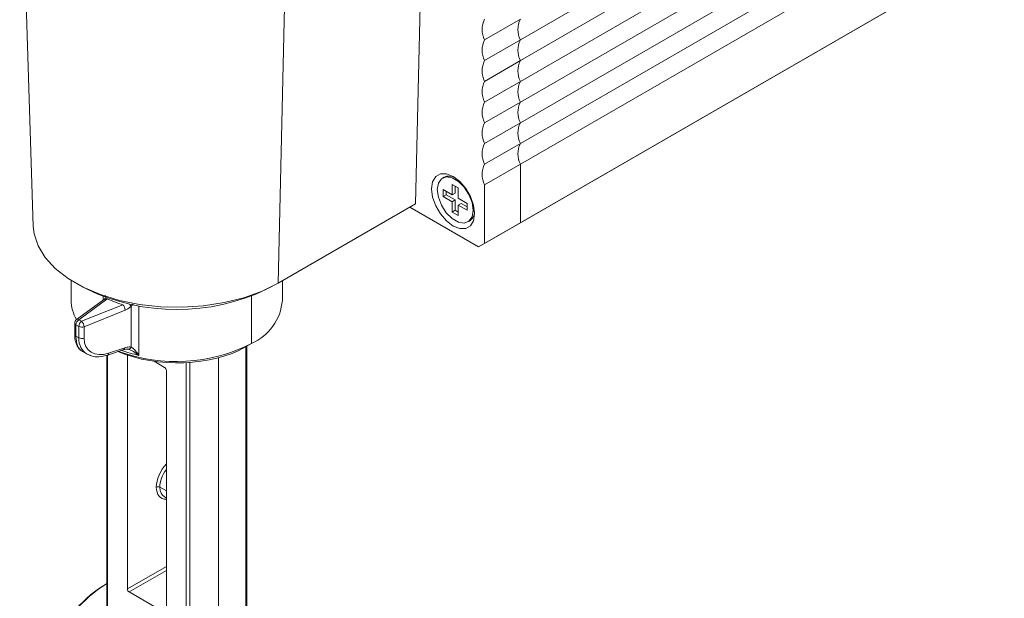
# Model space of a CAD drawing. Units: inches. Extents: x 59.1 to 109.8, y 161 to 214.8.
# Drawn here: x 67.8 to 86.2, y 179.4 to 190.2 of the extents above; entities that cross this region are included whole.
import ezdxf

# ---------------------------------------------------------------- set-up
doc = ezdxf.new("R2010")
doc.units = ezdxf.units.IN
doc.header["$MEASUREMENT"] = 0

# ---------------------------------------------------------------- blocks, each defined once
blk = doc.blocks.new('block 207')
at = {"color": 7, "lineweight": 9}
blk.add_lwpolyline([(67.812, 194.3), (68.067, 186.357)], dxfattribs=at)
blk = doc.blocks.new('block 208')
at = {"color": 7, "lineweight": 9}
blk.add_lwpolyline([(68.96, 185.232), (69.071, 185.174)], dxfattribs=at)
blk = doc.blocks.new('block 209')
at = {"color": 7, "lineweight": 9}
blk.add_lwpolyline([(72.429, 185.174), (72.54, 185.232)], dxfattribs=at)
blk = doc.blocks.new('block 312')
at = {"color": 7, "lineweight": 9}
blk.add_lwpolyline([(75.748, 187.271), (75.72, 187.255)], dxfattribs=at)
blk = doc.blocks.new('block 313')
at = {"color": 7, "lineweight": 9}
blk.add_lwpolyline([(76.194, 186.434), (76.222, 186.45)], dxfattribs=at)
blk = doc.blocks.new('block 395')
at = {"color": 7, "lineweight": 9}
blk.add_lwpolyline([(68.775, 185.337), (68.775, 184.967)], dxfattribs=at)
blk = doc.blocks.new('block 396')
at = {"color": 7, "lineweight": 9}
blk.add_open_spline([(68.873, 184.606), (68.853, 184.591), (68.841, 184.567), (68.841, 184.542)], degree=3, dxfattribs=at)
blk = doc.blocks.new('block 397')
at = {"color": 7, "lineweight": 9}
blk.add_lwpolyline([(69.396, 184.989), (68.873, 184.606)], dxfattribs=at)
blk = doc.blocks.new('block 398')
at = {"color": 7, "lineweight": 9}
blk.add_open_spline([(69.116, 183.947), (69.129, 183.94), (69.143, 183.932), (69.157, 183.927), (69.198, 183.91), (69.246, 183.907), (69.294, 183.911), (69.348, 183.916), (69.403, 183.929), (69.458, 183.942)], degree=3, knots=[0, 0, 0, 0, 1, 1, 1, 2, 2, 2, 3, 3, 3, 3], dxfattribs=at)
blk = doc.blocks.new('block 399')
at = {"color": 7, "lineweight": 9}
blk.add_lwpolyline([(68.841, 184.542), (68.841, 184.329)], dxfattribs=at)
blk = doc.blocks.new('block 400')
at = {"color": 7, "lineweight": 9}
blk.add_lwpolyline([(68.985, 184.013), (69.073, 183.962)], dxfattribs=at)
blk = doc.blocks.new('block 401')
at = {"color": 7, "lineweight": 9}
blk.add_open_spline([(68.841, 184.329), (68.842, 184.302), (68.843, 184.276), (68.846, 184.251), (68.852, 184.203), (68.866, 184.159), (68.886, 184.119), (68.903, 184.086), (68.923, 184.055), (68.952, 184.035), (68.966, 184.026), (68.982, 184.02), (68.998, 184.013)], degree=3, knots=[0, 0, 0, 0, 1, 1, 1, 2, 2, 2, 3, 3, 3, 4, 4, 4, 4], dxfattribs=at)
blk = doc.blocks.new('block 402')
at = {"color": 7, "lineweight": 9}
blk.add_open_spline([(69.419, 185.056), (69.418, 185.045), (69.418, 185.034), (69.416, 185.024), (69.414, 185.015), (69.411, 185.007), (69.408, 185.001), (69.405, 184.996), (69.402, 184.993), (69.4, 184.991), (69.398, 184.99), (69.396, 184.989), (69.394, 184.988)], degree=3, knots=[0, 0, 0, 0, 1, 1, 1, 2, 2, 2, 3, 3, 3, 4, 4, 4, 4], dxfattribs=at)
blk = doc.blocks.new('block 403')
at = {"color": 7, "lineweight": 9}
blk.add_open_spline([(69.4, 184.992), (69.398, 184.99), (69.397, 184.99), (69.396, 184.989)], degree=3, dxfattribs=at)
blk = doc.blocks.new('block 404')
at = {"color": 7, "lineweight": 9}
blk.add_lwpolyline([(69.458, 183.942), (69.76, 184.045)], dxfattribs=at)
blk = doc.blocks.new('block 405')
at = {"color": 7, "lineweight": 9}
blk.add_lwpolyline([(72.725, 184.967), (72.725, 185.335)], dxfattribs=at)
blk = doc.blocks.new('block 406')
at = {"color": 7, "lineweight": 9}
blk.add_open_spline([(69.759, 184.042), (69.772, 184.047), (69.785, 184.051), (69.797, 184.054), (69.815, 184.057), (69.831, 184.056), (69.843, 184.053), (69.845, 184.052), (69.846, 184.052), (69.848, 184.051)], degree=3, knots=[0, 0, 0, 0, 1, 1, 1, 2, 2, 2, 3, 3, 3, 3], dxfattribs=at)
blk = doc.blocks.new('block 407')
at = {"color": 7, "lineweight": 9}
blk.add_lwpolyline([(72.057, 178.644), (72.057, 184.109)], dxfattribs=at)
blk = doc.blocks.new('block 408')
at = {"color": 7, "lineweight": 9}
blk.add_lwpolyline([(69.443, 183.94), (69.443, 179.207)], dxfattribs=at)
blk = doc.blocks.new('block 409')
at = {"color": 7, "lineweight": 9}
blk.add_lwpolyline([(70.517, 181.29), (70.556, 181.268)], dxfattribs=at)
blk = doc.blocks.new('block 436')
at = {"color": 7, "lineweight": 9}
blk.add_open_spline([(77.175, 190.225), (77.114, 190.103), (77.114, 189.959), (77.175, 189.838)], degree=3, dxfattribs=at)
blk = doc.blocks.new('block 437')
at = {"color": 7, "lineweight": 9}
blk.add_open_spline([(77.175, 189.838), (77.114, 189.716), (77.114, 189.572), (77.175, 189.45)], degree=3, dxfattribs=at)
blk = doc.blocks.new('block 438')
at = {"color": 7, "lineweight": 9}
blk.add_open_spline([(77.175, 189.45), (77.114, 189.329), (77.114, 189.185), (77.175, 189.063)], degree=3, dxfattribs=at)
blk = doc.blocks.new('block 439')
at = {"color": 7, "lineweight": 9}
blk.add_open_spline([(77.175, 189.063), (77.114, 188.941), (77.114, 188.798), (77.175, 188.676)], degree=3, dxfattribs=at)
blk = doc.blocks.new('block 440')
at = {"color": 7, "lineweight": 9}
blk.add_open_spline([(77.175, 188.676), (77.114, 188.554), (77.114, 188.411), (77.175, 188.289)], degree=3, dxfattribs=at)
blk = doc.blocks.new('block 441')
at = {"color": 7, "lineweight": 9}
blk.add_open_spline([(77.175, 188.289), (77.114, 188.167), (77.114, 188.024), (77.175, 187.902)], degree=3, dxfattribs=at)
blk = doc.blocks.new('block 442')
at = {"color": 7, "lineweight": 9}
blk.add_open_spline([(77.175, 187.902), (77.114, 187.78), (77.114, 187.637), (77.175, 187.515)], degree=3, dxfattribs=at)
blk = doc.blocks.new('block 443')
at = {"color": 7, "lineweight": 9}
blk.add_lwpolyline([(77.175, 187.515), (77.175, 186.418)], dxfattribs=at)
blk = doc.blocks.new('block 444')
at = {"color": 7, "lineweight": 9}
blk.add_lwpolyline([(77.063, 186.354), (77.175, 186.418)], dxfattribs=at)
blk = doc.blocks.new('block 505')
at = {"color": 7, "lineweight": 9}
blk.add_lwpolyline([(77.175, 189.838), (97.846, 201.771)], dxfattribs=at)
blk = doc.blocks.new('block 507')
at = {"color": 7, "lineweight": 9}
blk.add_lwpolyline([(77.175, 189.45), (97.846, 201.384)], dxfattribs=at)
blk = doc.blocks.new('block 509')
at = {"color": 7, "lineweight": 9}
blk.add_lwpolyline([(77.175, 189.063), (97.846, 200.997)], dxfattribs=at)
blk = doc.blocks.new('block 511')
at = {"color": 7, "lineweight": 9}
blk.add_lwpolyline([(77.175, 188.676), (97.846, 200.609)], dxfattribs=at)
blk = doc.blocks.new('block 513')
at = {"color": 7, "lineweight": 9}
blk.add_lwpolyline([(77.175, 188.289), (97.846, 200.222)], dxfattribs=at)
blk = doc.blocks.new('block 515')
at = {"color": 7, "lineweight": 9}
blk.add_lwpolyline([(77.175, 187.902), (97.846, 199.835)], dxfattribs=at)
blk = doc.blocks.new('block 517')
at = {"color": 7, "lineweight": 9}
blk.add_lwpolyline([(97.846, 199.448), (77.175, 187.515)], dxfattribs=at)
blk = doc.blocks.new('block 518')
at = {"color": 7, "lineweight": 9}
blk.add_lwpolyline([(77.175, 186.418), (97.846, 198.351)], dxfattribs=at)
blk = doc.blocks.new('block 520')
at = {"color": 7, "lineweight": 9}
blk.add_lwpolyline([(97.734, 198.287), (77.063, 186.354)], dxfattribs=at)
blk = doc.blocks.new('block 1488')
at = {"color": 7, "lineweight": 9}
blk.add_lwpolyline([(72.648, 185.291), (72.873, 195.096)], dxfattribs=at)
blk = doc.blocks.new('block 1489')
at = {"color": 7, "lineweight": 9}
blk.add_lwpolyline([(68.067, 186.357), (68.083, 186.213), (68.158, 185.985), (68.29, 185.767), (68.478, 185.562), (68.716, 185.376), (68.999, 185.212), (69.322, 185.074), (69.677, 184.966), (70.055, 184.89), (70.449, 184.847), (70.85, 184.838), (71.249, 184.864), (71.636, 184.924), (72.004, 185.016), (72.344, 185.14), (72.648, 185.291)], dxfattribs=at)
blk = doc.blocks.new('block 1504')
at = {"color": 7, "lineweight": 9}
blk.add_lwpolyline([(75.443, 196.579), (75.217, 186.774)], dxfattribs=at)
blk = doc.blocks.new('block 1505')
at = {"color": 7, "lineweight": 9}
blk.add_lwpolyline([(72.648, 185.291), (75.217, 186.774)], dxfattribs=at)
blk = doc.blocks.new('block 1515')
at = {"color": 7, "lineweight": 9}
blk.add_open_spline([(76.504, 190.225), (76.444, 190.103), (76.444, 189.959), (76.504, 189.838)], degree=3, dxfattribs=at)
blk = doc.blocks.new('block 1516')
at = {"color": 7, "lineweight": 9}
blk.add_open_spline([(76.504, 189.838), (76.444, 189.716), (76.444, 189.572), (76.504, 189.451)], degree=3, dxfattribs=at)
blk = doc.blocks.new('block 1517')
at = {"color": 7, "lineweight": 9}
blk.add_open_spline([(76.504, 189.451), (76.444, 189.329), (76.444, 189.185), (76.504, 189.063)], degree=3, dxfattribs=at)
blk = doc.blocks.new('block 1518')
at = {"color": 7, "lineweight": 9}
blk.add_open_spline([(76.504, 189.063), (76.444, 188.942), (76.444, 188.798), (76.504, 188.676)], degree=3, dxfattribs=at)
blk = doc.blocks.new('block 1519')
at = {"color": 7, "lineweight": 9}
blk.add_open_spline([(76.504, 188.676), (76.444, 188.555), (76.444, 188.411), (76.504, 188.289)], degree=3, dxfattribs=at)
blk = doc.blocks.new('block 1520')
at = {"color": 7, "lineweight": 9}
blk.add_open_spline([(76.504, 188.289), (76.444, 188.167), (76.444, 188.024), (76.504, 187.902)], degree=3, dxfattribs=at)
blk = doc.blocks.new('block 1521')
at = {"color": 7, "lineweight": 9}
blk.add_open_spline([(76.504, 187.902), (76.444, 187.78), (76.444, 187.637), (76.504, 187.515)], degree=3, dxfattribs=at)
blk = doc.blocks.new('block 1522')
at = {"color": 7, "lineweight": 9}
blk.add_open_spline([(76.504, 187.515), (76.444, 187.393), (76.444, 187.25), (76.504, 187.128)], degree=3, dxfattribs=at)
blk = doc.blocks.new('block 1523')
at = {"color": 7, "lineweight": 9}
blk.add_lwpolyline([(76.504, 186.031), (76.504, 187.128)], dxfattribs=at)
blk = doc.blocks.new('block 1524')
at = {"color": 7, "lineweight": 9}
blk.add_lwpolyline([(76.393, 185.967), (76.504, 186.031)], dxfattribs=at)
blk = doc.blocks.new('block 1525')
at = {"color": 7, "lineweight": 9}
blk.add_lwpolyline([(75.106, 186.71), (76.393, 185.967)], dxfattribs=at)
blk = doc.blocks.new('block 1532')
at = {"color": 7, "lineweight": 9}
blk.add_lwpolyline([(76.32, 186.589), (76.3, 186.457), (76.243, 186.361), (76.154, 186.309), (76.042, 186.308), (75.918, 186.357), (75.793, 186.452), (75.681, 186.582), (75.592, 186.736), (75.535, 186.899), (75.515, 187.054), (75.535, 187.186), (75.592, 187.282), (75.681, 187.334), (75.793, 187.335), (75.918, 187.286), (76.042, 187.192), (76.154, 187.061), (76.243, 186.907), (76.3, 186.744), (76.32, 186.589)], dxfattribs=at)
blk = doc.blocks.new('block 1559')
at = {"color": 7, "lineweight": 9}
blk.add_lwpolyline([(76.504, 189.838), (77.175, 190.225)], dxfattribs=at)
blk = doc.blocks.new('block 1560')
at = {"color": 7, "lineweight": 9}
blk.add_lwpolyline([(76.504, 189.451), (77.175, 189.838)], dxfattribs=at)
blk = doc.blocks.new('block 1561')
at = {"color": 7, "lineweight": 9}
blk.add_open_spline([(69.071, 185.174), (70.133, 184.667), (71.367, 184.667), (72.429, 185.174)], degree=3, dxfattribs=at)
blk = doc.blocks.new('block 1562')
at = {"color": 7, "lineweight": 9}
blk.add_lwpolyline([(76.504, 189.063), (77.175, 189.45)], dxfattribs=at)
blk = doc.blocks.new('block 1563')
at = {"color": 7, "lineweight": 9}
blk.add_lwpolyline([(76.504, 188.676), (77.175, 189.063)], dxfattribs=at)
blk = doc.blocks.new('block 1564')
at = {"color": 7, "lineweight": 9}
blk.add_lwpolyline([(76.504, 188.289), (77.175, 188.676)], dxfattribs=at)
blk = doc.blocks.new('block 1565')
at = {"color": 7, "lineweight": 9}
blk.add_lwpolyline([(76.504, 187.902), (77.175, 188.289)], dxfattribs=at)
blk = doc.blocks.new('block 1566')
at = {"color": 7, "lineweight": 9}
blk.add_lwpolyline([(76.504, 187.515), (77.175, 187.902)], dxfattribs=at)
blk = doc.blocks.new('block 1567')
at = {"color": 7, "lineweight": 9}
blk.add_lwpolyline([(76.504, 187.128), (77.175, 187.515)], dxfattribs=at)
blk = doc.blocks.new('block 1568')
at = {"color": 7, "lineweight": 9}
blk.add_lwpolyline([(76.504, 186.031), (77.175, 186.418)], dxfattribs=at)
blk = doc.blocks.new('block 1569')
at = {"color": 7, "lineweight": 9}
blk.add_lwpolyline([(77.063, 186.354), (76.393, 185.967)], dxfattribs=at)
blk = doc.blocks.new('block 2135')
at = {"color": 7, "lineweight": 9}
blk.add_open_spline([(75.953, 187.264), (75.889, 187.298), (75.813, 187.301), (75.748, 187.271)], degree=3, dxfattribs=at)
blk = doc.blocks.new('block 2136')
at = {"color": 7, "lineweight": 9}
blk.add_open_spline([(76.222, 186.45), (76.283, 186.49), (76.319, 186.558), (76.319, 186.631)], degree=3, dxfattribs=at)
blk = doc.blocks.new('block 2137')
at = {"color": 7, "lineweight": 9}
blk.add_lwpolyline([(75.622, 187.038), (75.642, 187.158), (75.7, 187.241), (75.789, 187.276), (75.899, 187.259), (76.015, 187.192), (76.124, 187.083), (76.214, 186.945), (76.272, 186.795), (76.292, 186.651), (76.272, 186.53), (76.214, 186.447), (76.124, 186.412), (76.015, 186.429), (75.899, 186.497), (75.789, 186.606), (75.7, 186.744), (75.642, 186.894), (75.622, 187.038)], dxfattribs=at)
blk = doc.blocks.new('block 2138')
at = {"color": 7, "lineweight": 9}
blk.add_lwpolyline([(75.901, 186.812), (75.901, 186.618)], dxfattribs=at)
blk = doc.blocks.new('block 2139')
at = {"color": 7, "lineweight": 9}
blk.add_lwpolyline([(75.901, 186.618), (76.013, 186.554)], dxfattribs=at)
blk = doc.blocks.new('block 2140')
at = {"color": 7, "lineweight": 9}
blk.add_lwpolyline([(76.013, 186.554), (76.013, 186.747)], dxfattribs=at)
blk = doc.blocks.new('block 2141')
at = {"color": 7, "lineweight": 9}
blk.add_lwpolyline([(76.013, 186.747), (76.18, 186.651)], dxfattribs=at)
blk = doc.blocks.new('block 2142')
at = {"color": 7, "lineweight": 9}
blk.add_lwpolyline([(76.18, 186.651), (76.18, 186.78)], dxfattribs=at)
blk = doc.blocks.new('block 2143')
at = {"color": 7, "lineweight": 9}
blk.add_lwpolyline([(76.18, 186.78), (76.013, 186.876)], dxfattribs=at)
blk = doc.blocks.new('block 2144')
at = {"color": 7, "lineweight": 9}
blk.add_lwpolyline([(76.013, 186.876), (76.013, 187.07)], dxfattribs=at)
blk = doc.blocks.new('block 2145')
at = {"color": 7, "lineweight": 9}
blk.add_lwpolyline([(76.013, 187.07), (75.901, 187.134)], dxfattribs=at)
blk = doc.blocks.new('block 2146')
at = {"color": 7, "lineweight": 9}
blk.add_lwpolyline([(75.901, 187.134), (75.901, 186.941)], dxfattribs=at)
blk = doc.blocks.new('block 2147')
at = {"color": 7, "lineweight": 9}
blk.add_lwpolyline([(75.901, 186.941), (75.733, 187.038)], dxfattribs=at)
blk = doc.blocks.new('block 2148')
at = {"color": 7, "lineweight": 9}
blk.add_lwpolyline([(75.733, 187.038), (75.733, 186.909)], dxfattribs=at)
blk = doc.blocks.new('block 2149')
at = {"color": 7, "lineweight": 9}
blk.add_lwpolyline([(75.733, 186.909), (75.901, 186.812)], dxfattribs=at)
blk = doc.blocks.new('block 2150')
at = {"color": 7, "lineweight": 9}
blk.add_lwpolyline([(76.069, 186.78), (76.18, 186.715)], dxfattribs=at)
blk = doc.blocks.new('block 2151')
at = {"color": 7, "lineweight": 9}
blk.add_lwpolyline([(75.957, 186.651), (76.013, 186.618)], dxfattribs=at)
blk = doc.blocks.new('block 2152')
at = {"color": 7, "lineweight": 9}
blk.add_lwpolyline([(75.957, 186.844), (75.957, 186.651)], dxfattribs=at)
blk = doc.blocks.new('block 2153')
at = {"color": 7, "lineweight": 9}
blk.add_lwpolyline([(75.789, 186.941), (75.957, 186.844)], dxfattribs=at)
blk = doc.blocks.new('block 2154')
at = {"color": 7, "lineweight": 9}
blk.add_lwpolyline([(75.789, 187.005), (75.789, 186.941)], dxfattribs=at)
blk = doc.blocks.new('block 2155')
at = {"color": 7, "lineweight": 9}
blk.add_lwpolyline([(75.957, 187.102), (75.957, 186.973)], dxfattribs=at)
blk = doc.blocks.new('block 2156')
at = {"color": 7, "lineweight": 9}
blk.add_lwpolyline([(76.013, 186.747), (76.069, 186.78)], dxfattribs=at)
blk = doc.blocks.new('block 2157')
at = {"color": 7, "lineweight": 9}
blk.add_lwpolyline([(75.901, 186.941), (75.957, 186.973)], dxfattribs=at)
blk = doc.blocks.new('block 2158')
at = {"color": 7, "lineweight": 9}
blk.add_lwpolyline([(75.957, 186.844), (75.901, 186.812)], dxfattribs=at)
blk = doc.blocks.new('block 2159')
at = {"color": 7, "lineweight": 9}
blk.add_lwpolyline([(75.789, 186.941), (75.733, 186.909)], dxfattribs=at)
blk = doc.blocks.new('block 2160')
at = {"color": 7, "lineweight": 9}
blk.add_lwpolyline([(75.957, 186.651), (75.901, 186.618)], dxfattribs=at)
blk = doc.blocks.new('block 2464')
at = {"color": 7, "lineweight": 9}
blk.add_open_spline([(69.443, 179.669), (68.984, 179.393), (68.635, 178.967), (68.454, 178.462)], degree=3, dxfattribs=at)
blk = doc.blocks.new('block 2465')
at = {"color": 7, "lineweight": 9}
blk.add_open_spline([(69.364, 179.624), (68.938, 179.351), (68.615, 178.943), (68.445, 178.465)], degree=3, dxfattribs=at)
blk = doc.blocks.new('block 2539')
at = {"color": 7, "lineweight": 9}
blk.add_open_spline([(68.775, 184.967), (68.776, 184.84), (68.811, 184.716), (68.875, 184.608)], degree=3, dxfattribs=at)
blk = doc.blocks.new('block 2540')
at = {"color": 7, "lineweight": 9}
blk.add_open_spline([(69.667, 184.013), (70.478, 183.714), (71.377, 183.767), (72.147, 184.161)], degree=3, dxfattribs=at)
blk = doc.blocks.new('block 2541')
at = {"color": 7, "lineweight": 9}
blk.add_open_spline([(69.016, 184.26), (69.016, 184.016), (69.219, 183.892), (69.475, 183.979)], degree=3, dxfattribs=at)
blk = doc.blocks.new('block 2542')
at = {"color": 7, "lineweight": 9}
blk.add_lwpolyline([(69.016, 184.473), (69.016, 184.26)], dxfattribs=at)
blk = doc.blocks.new('block 2543')
at = {"color": 7, "lineweight": 9}
blk.add_lwpolyline([(69.784, 184.784), (69.016, 184.473)], dxfattribs=at)
blk = doc.blocks.new('block 2544')
at = {"color": 7, "lineweight": 9}
blk.add_open_spline([(69.896, 184.855), (69.892, 184.851), (69.887, 184.847), (69.882, 184.843), (69.852, 184.818), (69.818, 184.801), (69.784, 184.784)], degree=3, knots=[0, 0, 0, 0, 1, 1, 1, 2, 2, 2, 2], dxfattribs=at)
blk = doc.blocks.new('block 2545')
at = {"color": 7, "lineweight": 9}
blk.add_lwpolyline([(69.896, 184.093), (69.896, 184.855)], dxfattribs=at)
blk = doc.blocks.new('block 2546')
at = {"color": 7, "lineweight": 9}
blk.add_open_spline([(69.777, 184.081), (69.79, 184.085), (69.803, 184.089), (69.816, 184.091), (69.844, 184.097), (69.87, 184.095), (69.896, 184.093)], degree=3, knots=[0, 0, 0, 0, 1, 1, 1, 2, 2, 2, 2], dxfattribs=at)
blk = doc.blocks.new('block 2547')
at = {"color": 7, "lineweight": 9}
blk.add_lwpolyline([(69.475, 183.979), (69.777, 184.081)], dxfattribs=at)
blk = doc.blocks.new('block 2548')
at = {"color": 7, "lineweight": 9}
blk.add_lwpolyline([(68.971, 184.575), (69.739, 184.885)], dxfattribs=at)
blk = doc.blocks.new('block 2549')
at = {"color": 7, "lineweight": 9}
blk.add_open_spline([(69.784, 184.784), (69.781, 184.822), (69.765, 184.858), (69.739, 184.885)], degree=3, dxfattribs=at)
blk = doc.blocks.new('block 2550')
at = {"color": 7, "lineweight": 9}
blk.add_open_spline([(69.016, 184.473), (69.014, 184.511), (68.998, 184.547), (68.971, 184.575)], degree=3, dxfattribs=at)
blk = doc.blocks.new('block 2551')
at = {"color": 7, "lineweight": 9}
blk.add_lwpolyline([(68.918, 184.605), (68.971, 184.575)], dxfattribs=at)
blk = doc.blocks.new('block 2552')
at = {"color": 7, "lineweight": 9}
blk.add_lwpolyline([(69.441, 184.989), (68.918, 184.605)], dxfattribs=at)
blk = doc.blocks.new('block 2553')
at = {"color": 7, "lineweight": 9}
blk.add_open_spline([(69.441, 184.989), (69.443, 184.99), (69.445, 184.992), (69.447, 184.993)], degree=3, dxfattribs=at)
blk = doc.blocks.new('block 2554')
at = {"color": 7, "lineweight": 9}
blk.add_open_spline([(69.739, 184.885), (69.704, 184.896), (69.669, 184.907), (69.635, 184.919), (69.57, 184.942), (69.509, 184.968), (69.447, 184.993)], degree=3, knots=[0, 0, 0, 0, 1, 1, 1, 2, 2, 2, 2], dxfattribs=at)
blk = doc.blocks.new('block 2555')
at = {"color": 7, "lineweight": 9}
blk.add_open_spline([(68.917, 184.479), (68.948, 184.464), (68.984, 184.461), (69.016, 184.473)], degree=3, dxfattribs=at)
blk = doc.blocks.new('block 2556')
at = {"color": 7, "lineweight": 9}
blk.add_open_spline([(68.971, 184.575), (68.939, 184.553), (68.919, 184.518), (68.917, 184.479)], degree=3, dxfattribs=at)
blk = doc.blocks.new('block 2557')
at = {"color": 7, "lineweight": 9}
blk.add_lwpolyline([(68.917, 184.479), (68.864, 184.51)], dxfattribs=at)
blk = doc.blocks.new('block 2558')
at = {"color": 7, "lineweight": 9}
blk.add_open_spline([(68.918, 184.605), (68.886, 184.584), (68.866, 184.549), (68.864, 184.51)], degree=3, dxfattribs=at)
blk = doc.blocks.new('block 2559')
at = {"color": 7, "lineweight": 9}
blk.add_lwpolyline([(68.917, 184.266), (68.917, 184.479)], dxfattribs=at)
blk = doc.blocks.new('block 2560')
at = {"color": 7, "lineweight": 9}
blk.add_open_spline([(68.917, 184.266), (68.948, 184.25), (68.984, 184.248), (69.016, 184.26)], degree=3, dxfattribs=at)
blk = doc.blocks.new('block 2561')
at = {"color": 7, "lineweight": 9}
blk.add_lwpolyline([(68.864, 184.51), (68.864, 184.296)], dxfattribs=at)
blk = doc.blocks.new('block 2562')
at = {"color": 7, "lineweight": 9}
blk.add_lwpolyline([(68.864, 184.296), (68.917, 184.266)], dxfattribs=at)
blk = doc.blocks.new('block 2563')
at = {"color": 7, "lineweight": 9}
blk.add_open_spline([(69.073, 183.962), (69.084, 183.956), (69.096, 183.95), (69.108, 183.945)], degree=3, dxfattribs=at)
blk = doc.blocks.new('block 2564')
at = {"color": 7, "lineweight": 9}
blk.add_open_spline([(69.896, 184.093), (69.917, 184.079), (69.937, 184.065), (69.956, 184.047), (69.981, 184.023), (70.004, 183.991), (70.026, 183.958), (70.03, 183.952), (70.034, 183.945), (70.038, 183.938)], degree=3, knots=[0, 0, 0, 0, 1, 1, 1, 2, 2, 2, 3, 3, 3, 3], dxfattribs=at)
blk = doc.blocks.new('block 2565')
at = {"color": 7, "lineweight": 9}
blk.add_open_spline([(69.65, 184.008), (70.388, 183.696), (71.408, 183.734), (72.035, 184.096)], degree=3, dxfattribs=at)
blk = doc.blocks.new('block 2566')
at = {"color": 7, "lineweight": 9}
blk.add_lwpolyline([(72.147, 184.161), (72.035, 184.096)], dxfattribs=at)
blk = doc.blocks.new('block 2567')
at = {"color": 7, "lineweight": 9}
blk.add_lwpolyline([(69.406, 184.995), (69.404, 184.994), (69.4, 184.992)], dxfattribs=at)
blk = doc.blocks.new('block 2568')
at = {"color": 7, "lineweight": 9}
blk.add_open_spline([(72.147, 184.161), (72.473, 184.302), (72.695, 184.612), (72.725, 184.967)], degree=3, dxfattribs=at)
blk = doc.blocks.new('block 2569')
at = {"color": 7, "lineweight": 9}
blk.add_open_spline([(70.039, 183.938), (70.031, 183.944), (70.025, 183.949), (70.018, 183.954), (69.985, 183.98), (69.951, 184.005), (69.915, 184.022), (69.888, 184.036), (69.861, 184.046), (69.833, 184.055)], degree=3, knots=[0, 0, 0, 0, 1, 1, 1, 2, 2, 2, 3, 3, 3, 3], dxfattribs=at)
blk = doc.blocks.new('block 2570')
at = {"color": 7, "lineweight": 9}
blk.add_open_spline([(69.833, 184.055), (69.861, 184.05), (69.888, 184.066), (69.896, 184.093)], degree=3, dxfattribs=at)
blk = doc.blocks.new('block 2572')
at = {"color": 7, "lineweight": 9}
blk.add_lwpolyline([(71.532, 183.894), (71.532, 178.49)], dxfattribs=at)
blk = doc.blocks.new('block 2574')
at = {"color": 7, "lineweight": 9}
blk.add_open_spline([(70.556, 183.655), (70.556, 183.676), (70.541, 183.702), (70.522, 183.713)], degree=3, dxfattribs=at)
blk = doc.blocks.new('block 2575')
at = {"color": 7, "lineweight": 9}
blk.add_lwpolyline([(70.324, 183.827), (70.522, 183.713)], dxfattribs=at)
blk = doc.blocks.new('block 2576')
at = {"color": 7, "lineweight": 9}
blk.add_lwpolyline([(69.827, 179.57), (69.827, 183.941)], dxfattribs=at)
blk = doc.blocks.new('block 2577')
at = {"color": 7, "lineweight": 9}
blk.add_open_spline([(69.827, 179.57), (69.827, 179.548), (69.842, 179.522), (69.86, 179.512)], degree=3, dxfattribs=at)
blk = doc.blocks.new('block 2578')
at = {"color": 7, "lineweight": 9}
blk.add_lwpolyline([(70.522, 179.129), (69.86, 179.512)], dxfattribs=at)
blk = doc.blocks.new('block 2580')
at = {"color": 7, "lineweight": 9}
blk.add_lwpolyline([(70.556, 183.655), (70.556, 179.149)], dxfattribs=at)
blk = doc.blocks.new('block 2597')
at = {"color": 7, "lineweight": 9}
blk.add_open_spline([(70.433, 181.473), (70.433, 181.387), (70.463, 181.322), (70.517, 181.29)], degree=3, dxfattribs=at)
blk = doc.blocks.new('block 2598')
at = {"color": 7, "lineweight": 9}
blk.add_open_spline([(70.433, 181.473), (70.412, 181.483), (70.388, 181.483), (70.367, 181.473)], degree=3, dxfattribs=at)
blk = doc.blocks.new('block 3048')
at = {"color": 7, "lineweight": 9}
blk.add_lwpolyline([(72.147, 184.161), (72.147, 185.048)], dxfattribs=at)
blk = doc.blocks.new('block 3049')
at = {"color": 7, "lineweight": 9}
blk.add_lwpolyline([(69.372, 184.971), (69.372, 185.041)], dxfattribs=at)
blk = doc.blocks.new('block 3050')
at = {"color": 7, "lineweight": 9}
blk.add_open_spline([(69.721, 184.031), (69.822, 183.995), (69.928, 183.964), (70.039, 183.938)], degree=3, dxfattribs=at)
blk = doc.blocks.new('block 3051')
at = {"color": 7, "lineweight": 9}
blk.add_lwpolyline([(70.039, 184.863), (70.039, 183.938)], dxfattribs=at)
blk = doc.blocks.new('block 3052')
at = {"color": 7, "lineweight": 9}
blk.add_open_spline([(68.841, 184.542), (68.842, 184.528), (68.851, 184.516), (68.864, 184.51)], degree=3, dxfattribs=at)
blk = doc.blocks.new('block 3053')
at = {"color": 7, "lineweight": 9}
blk.add_open_spline([(68.918, 184.605), (68.904, 184.614), (68.887, 184.614), (68.873, 184.606)], degree=3, dxfattribs=at)
blk = doc.blocks.new('block 3054')
at = {"color": 7, "lineweight": 9}
blk.add_open_spline([(69.441, 184.989), (69.427, 184.997), (69.41, 184.997), (69.396, 184.989)], degree=3, dxfattribs=at)
blk = doc.blocks.new('block 3055')
at = {"color": 7, "lineweight": 9}
blk.add_open_spline([(68.917, 184.266), (68.917, 184.129), (68.973, 184.02), (69.073, 183.962)], degree=3, dxfattribs=at)
blk = doc.blocks.new('block 3056')
at = {"color": 7, "lineweight": 9}
blk.add_open_spline([(69.458, 183.942), (69.47, 183.95), (69.477, 183.964), (69.475, 183.979)], degree=3, dxfattribs=at)
blk = doc.blocks.new('block 3057')
at = {"color": 7, "lineweight": 9}
blk.add_open_spline([(68.841, 184.329), (68.842, 184.315), (68.851, 184.302), (68.864, 184.296)], degree=3, dxfattribs=at)
blk = doc.blocks.new('block 3058')
at = {"color": 7, "lineweight": 9}
blk.add_open_spline([(68.864, 184.296), (68.864, 184.159), (68.907, 184.057), (68.985, 184.013)], degree=3, dxfattribs=at)
blk = doc.blocks.new('block 3059')
at = {"color": 7, "lineweight": 9}
blk.add_lwpolyline([(69.931, 184.895), (69.896, 184.855)], dxfattribs=at)
blk = doc.blocks.new('block 3060')
at = {"color": 7, "lineweight": 9}
blk.add_open_spline([(69.896, 184.855), (69.885, 184.87), (69.874, 184.884), (69.862, 184.897)], degree=3, dxfattribs=at)
blk = doc.blocks.new('block 3061')
at = {"color": 7, "lineweight": 9}
blk.add_open_spline([(69.447, 184.993), (69.434, 185), (69.419, 185.001), (69.406, 184.995)], degree=3, dxfattribs=at)
blk = doc.blocks.new('block 3062')
at = {"color": 7, "lineweight": 9}
blk.add_open_spline([(69.76, 184.045), (69.772, 184.052), (69.779, 184.067), (69.777, 184.081)], degree=3, dxfattribs=at)
blk = doc.blocks.new('block 3063')
at = {"color": 7, "lineweight": 9}
blk.add_lwpolyline([(70.992, 183.805), (70.992, 178.047)], dxfattribs=at)
blk = doc.blocks.new('block 3064')
at = {"color": 7, "lineweight": 9}
blk.add_lwpolyline([(70.926, 178.005), (70.926, 183.801)], dxfattribs=at)
blk = doc.blocks.new('block 3065')
at = {"color": 7, "lineweight": 9}
blk.add_lwpolyline([(69.456, 183.942), (69.456, 179.188)], dxfattribs=at)
blk = doc.blocks.new('block 3066')
at = {"color": 7, "lineweight": 9}
blk.add_lwpolyline([(72.044, 178.654), (72.044, 184.101)], dxfattribs=at)
blk = doc.blocks.new('block 3069')
at = {"color": 7, "lineweight": 9}
blk.add_open_spline([(70.556, 181.906), (70.441, 181.785), (70.367, 181.615), (70.367, 181.473)], degree=3, dxfattribs=at)
blk = doc.blocks.new('block 3070')
at = {"color": 7, "lineweight": 9}
blk.add_open_spline([(70.367, 181.473), (70.367, 181.331), (70.441, 181.243), (70.556, 181.248)], degree=3, dxfattribs=at)
blk = doc.blocks.new('block 3071')
at = {"color": 7, "lineweight": 9}
blk.add_lwpolyline([(69.827, 179.57), (70.556, 179.99)], dxfattribs=at)
blk = doc.blocks.new('block 3072')
at = {"color": 7, "lineweight": 9}
blk.add_open_spline([(70.556, 181.804), (70.479, 181.702), (70.433, 181.578), (70.433, 181.473)], degree=3, dxfattribs=at)
blk = doc.blocks.new('block 3073')
at = {"color": 7, "lineweight": 9}
blk.add_lwpolyline([(70.556, 181.402), (70.433, 181.473)], dxfattribs=at)
blk = doc.blocks.new('block 3077')
at = {"color": 7, "lineweight": 9}
blk.add_lwpolyline([(70.556, 179.913), (69.86, 179.512)], dxfattribs=at)

msp = doc.modelspace()

# ---------------------------------------------------------------- block references
for name in ['block 505', 'block 507', 'block 509', 'block 511', 'block 513', 'block 515', 'block 517', 'block 518', 'block 520', 'block 1504', 'block 1488', 'block 207', 'block 1515', 'block 1559', 'block 436', 'block 1516', 'block 1560', 'block 437', 'block 1517', 'block 1562', 'block 438', 'block 1518', 'block 1563', 'block 439', 'block 1519', 'block 1564', 'block 440', 'block 1520', 'block 1565', 'block 441', 'block 1521', 'block 1566', 'block 442', 'block 1522', 'block 1567', 'block 443', 'block 1532', 'block 2137', 'block 312', 'block 2135', 'block 2145', 'block 2146', 'block 2155', 'block 1523', 'block 2147', 'block 2148', 'block 2159', 'block 2149', 'block 2154', 'block 2153', 'block 2157', 'block 2144', 'block 1505', 'block 1525', 'block 2158', 'block 2138', 'block 2152', 'block 2143', 'block 2156', 'block 2140', 'block 2141', 'block 2150', 'block 2142', 'block 2160', 'block 2139', 'block 2151', 'block 2136', 'block 1489', 'block 313', 'block 1569', 'block 1568', 'block 444', 'block 1524', 'block 395', 'block 405', 'block 208', 'block 1561', 'block 402', 'block 209', 'block 2539', 'block 397', 'block 2552', 'block 2548', 'block 3049', 'block 3054', 'block 403', 'block 2567', 'block 3061', 'block 2553', 'block 2554', 'block 2549', 'block 3060', 'block 3059', 'block 3048', 'block 2568', 'block 2543', 'block 2544', 'block 2545', 'block 3051', 'block 396', 'block 399', 'block 3052', 'block 2558', 'block 2557', 'block 2561', 'block 3053', 'block 2556', 'block 2551', 'block 2550', 'block 401', 'block 3057', 'block 2555', 'block 2559', 'block 2542', 'block 2562', 'block 3058', 'block 2560', 'block 3055', 'block 2541', 'block 2540', 'block 2566', 'block 400', 'block 2563', 'block 404', 'block 3056', 'block 2547', 'block 2565', 'block 3050', 'block 406', 'block 3062', 'block 2546', 'block 2570', 'block 2569', 'block 2564', 'block 3066', 'block 407', 'block 398', 'block 408', 'block 3065', 'block 2576', 'block 2575', 'block 3064', 'block 3063', 'block 2572', 'block 2574', 'block 2580', 'block 3069', 'block 3072', 'block 2598', 'block 3070', 'block 2597', 'block 3073', 'block 409', 'block 3071', 'block 3077', 'block 2465', 'block 2464', 'block 2577', 'block 2578']:
    msp.add_blockref(name, (0, 0))

doc.saveas('drawing.dxf')
